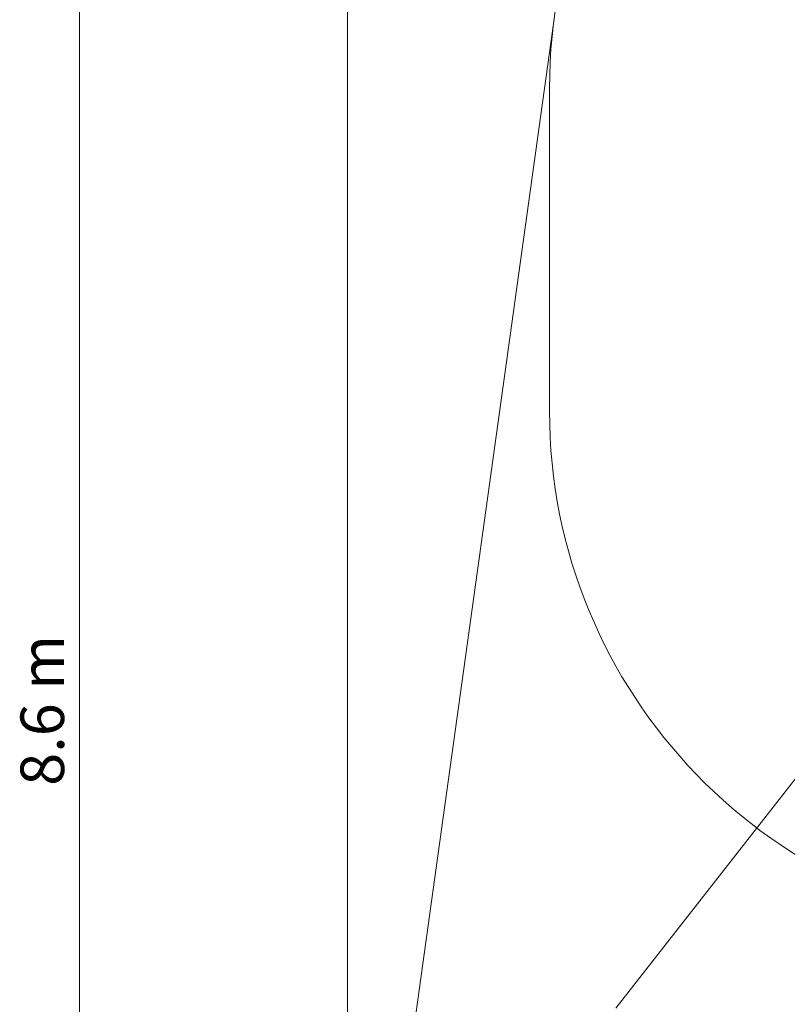
# Model space of a CAD drawing. Units: millimetres. Extents: x 6618 to 14437, y 3225 to 12680.
# Drawn here: x 6618 to 8819, y 6690 to 9514 of the extents above; entities that cross this region are included whole.
import ezdxf

# ---------------------------------------------------------------- set-up
doc = ezdxf.new("R2010")
doc.units = ezdxf.units.MM
doc.header["$LTSCALE"] = 50
doc.layers.add('Dimension (ISO)', color=7, linetype='Continuous', lineweight=18)
doc.layers.add('Fall Zone', color=5, linetype='Continuous', lineweight=20, true_color=0x0000ff)
doc.styles.add('Note Text (ISO)', font='tahoma.ttf')
doc.dimstyles.new('Aplay Dimension Styles M', dxfattribs={"dimscale": 50, "dimtxt": 2.5, "dimasz": 2.5, "dimexe": 3.175, "dimexo": 2, "dimgap": 0.762, "dimtad": 1, "dimdec": 1, "dimlfac": 0.001, "dimrnd": 1e-08, "dimzin": 0, "dimdsep": 46, "dimtxsty": 'Note Text (ISO)', "dimcen": 0.09, "dimdle": 10, "dimclrd": 256, "dimclre": 256, "dimclrt": 7, "dimadec": 0, "dimazin": 0, "dimtfac": 1.40208, "dimtofl": 0, "dimtmove": 0, "dimatfit": 3, "dimfxl": 1, "dimtolj": 1, "dimtzin": 0, "dimlwd": -1, "dimlwe": -1, "dimarcsym": 0})

# ---------------------------------------------------------------- blocks, each defined once
blk = doc.blocks.new('*D51')
at = {"layer": 'Defpoints', "color": 0, "transparency": 16777216}
for p in [(14437.1, 12509.4), (14437.1, 9354.3), (7557.4, 5142.2)]:
    blk.add_point(p, dxfattribs=at)
at = {"layer": 'Dimension (ISO)', "transparency": 16777216}
for p, q in [((7557.4, 5242.2), (7557.4, 12668.1)), ((14437.1, 9454.3), (14437.1, 12668.1)), ((7682.4, 12509.4), (14312.1, 12509.4))]:
    blk.add_line(p, q, dxfattribs=at)
for points in [[(7682.4, 12530.2), (7682.4, 12488.6), (7557.4, 12509.4)], [(14312.1, 12530.2), (14312.1, 12488.6), (14437.1, 12509.4)]]:
    blk.add_solid(points, dxfattribs=at)
at = {"layer": 'Dimension (ISO)', "color": 7, "transparency": 16777216, "insert": (10997.2, 12677.6), "char_height": 125, "attachment_point": 2, "style": 'Note Text (ISO)'}
blk.add_mtext('\\A1;6.9 m', dxfattribs=at)
blk = doc.blocks.new('*D52')
at = {"layer": 'Defpoints', "color": 0, "transparency": 16777216}
for p in [(11687.1, 11842.3), (6789, 3224.5), (9475, 3224.5)]:
    blk.add_point(p, dxfattribs=at)
at = {"layer": 'Dimension (ISO)', "transparency": 16777216}
for p, q in [((11587.1, 11842.3), (6630.2, 11842.3)), ((6789, 11717.3), (6789, 3349.5)), ((9375, 3224.5), (6630.2, 3224.5))]:
    blk.add_line(p, q, dxfattribs=at)
for points in [[(6768.2, 11717.3), (6809.8, 11717.3), (6789, 11842.3)], [(6768.2, 3349.5), (6809.8, 3349.5), (6789, 3224.5)]]:
    blk.add_solid(points, dxfattribs=at)
at = {"layer": 'Dimension (ISO)', "color": 7, "transparency": 16777216, "insert": (6620.2, 7533.4), "char_height": 125, "attachment_point": 2, "rotation": 90, "style": 'Note Text (ISO)'}
blk.add_mtext('\\A1;8.6 m', dxfattribs=at)

msp = doc.modelspace()

# ---------------------------------------------------------------- linework, layer by layer
at = {"layer": 'Fall Zone', "color": 7}
msp.add_line((8151.4, 9523.42), (7572.62, 5362.65), dxfattribs=at)
at = {"layer": 'Fall Zone', "color": 11, "true_color": 0xff8040}
msp.add_line((8137.1, 8391.76), (8137.1, 9316.76), dxfattribs=at)
at = {"layer": 'Fall Zone'}
msp.add_line((9347.91, 7984.92), (8327.64, 6679.03), dxfattribs=at)
at = {"layer": 'Fall Zone', "color": 11, "true_color": 0xff8040}
for centre, start, end in [((9637.1, 9316.76), 91.99579, 180), ((9637.1, 8391.76), 180, 268.00421)]:
    msp.add_arc(centre, 1500, start, end, dxfattribs=at)

# ---------------------------------------------------------------- dimensions: what is measured, and where the dimension line sits
at = {"layer": 'Dimension (ISO)'}
for base, p1, p2, angle, picture, middle in [((14437.1, 12509.39), (7557.37, 5142.2), (14437.1, 9354.26), 180, '*D51', (10997.23, 12509.39)), ((6788.98, 3224.53), (11687.1, 11842.26), (9475.04, 3224.53), 90, '*D52', (6788.98, 7533.39))]:
    dim = msp.add_linear_dim(base=base, p1=p1, p2=p2, angle=angle, text='<> m', dimstyle='Aplay Dimension Styles M', override={"dimgap": 0.762, "dimdec": 1, "dimlfac": 0.001, "dimpost": '', "dimtol": 0, "dimlim": 0, "dimtp": 0, "dimtm": 0, "dimtdec": 2, "dimatfit": 1}, dxfattribs=at)
    dim.commit()
    dim.dimension.update_dxf_attribs({"geometry": picture, "text_midpoint": middle, "dimtype": 160})

doc.saveas('drawing.dxf')
